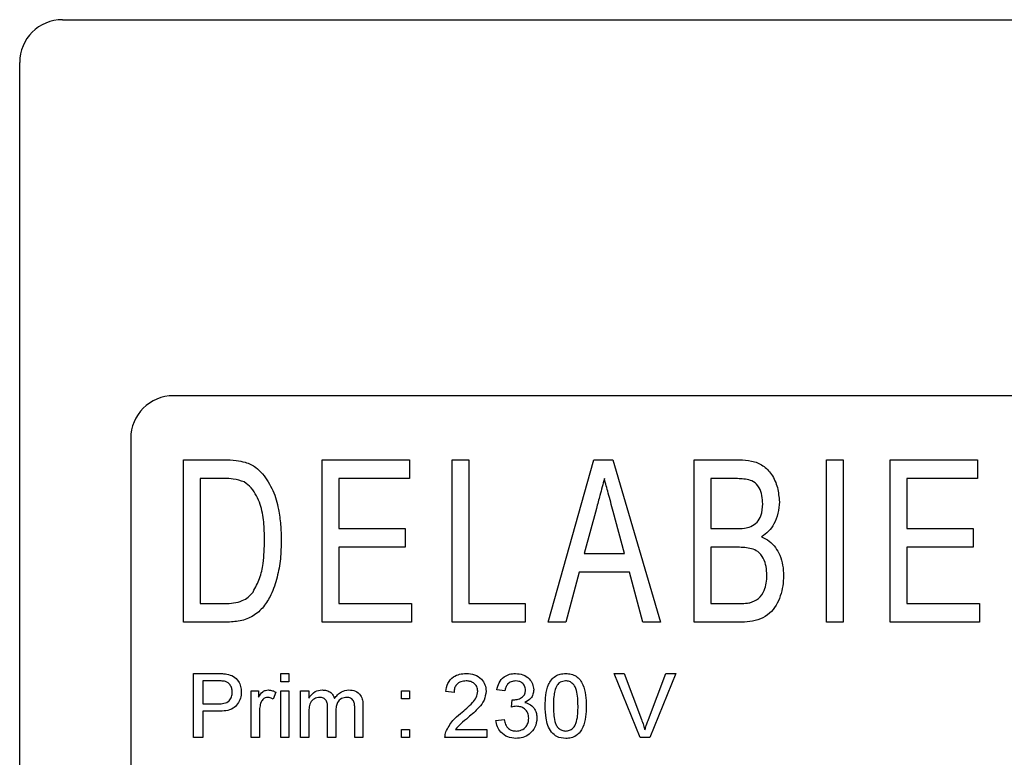
# Model space of a CAD drawing. Extents: x 0 to 200, y 0 to 293.
# Drawn here: x 164 to 176, y 142 to 150 of the extents above; entities that cross this region are included whole.
import ezdxf

# ---------------------------------------------------------------- set-up
doc = ezdxf.new("R2010")
doc.units = 0
doc.linetypes.add('SLD-CONTINUE', pattern=[0])
doc.layers.get('0').update_dxf_attribs({"linetype": 'CONTINUOUS'})

msp = doc.modelspace()

# ---------------------------------------------------------------- linework, layer by layer
at = {"color": 7, "linetype": 'SLD-CONTINUE'}
for p, q in [((164.7851, 150.2141), (185.3851, 150.2141)), ((164.2851, 132.4141), (164.2851, 149.7141)), ((184.0851, 145.8141), (166.0851, 145.8141)), ((165.5851, 145.3141), (165.5851, 136.8141)), ((166.2022, 143.1641), (166.2022, 145.0641)), ((166.2022, 145.0641), (166.6791, 145.0641)), ((167.8245, 143.1641), (167.8245, 145.0641)), ((167.8245, 145.0641), (168.8476, 145.0641)), ((168.8476, 145.0641), (168.8476, 144.8448)), ((169.3494, 143.1641), (169.3494, 145.0641)), ((169.3494, 145.0641), (169.5442, 145.0641)), ((169.5442, 145.0641), (169.5442, 143.3833)), ((170.4719, 143.1641), (171.0067, 145.0641)), ((171.0067, 145.0641), (171.2286, 145.0641)), ((171.2286, 145.0641), (171.7885, 143.1641)), ((172.1799, 143.1641), (172.1799, 145.0641)), ((172.1799, 145.0641), (172.7101, 145.0641)), ((173.7291, 143.1641), (173.7291, 145.0641)), ((173.7291, 145.0641), (173.924, 145.0641)), ((173.924, 145.0641), (173.924, 143.1641)), ((174.4745, 143.1641), (174.4745, 145.0641)), ((174.4745, 145.0641), (175.4976, 145.0641)), ((175.4976, 145.0641), (175.4976, 144.8448)), ((166.6814, 144.8448), (166.3971, 144.8448)), ((166.3971, 144.8448), (166.3971, 143.3833)), ((168.8476, 144.8448), (168.0194, 144.8448)), ((168.0194, 144.8448), (168.0194, 144.2602)), ((172.6488, 144.8448), (172.3747, 144.8448)), ((172.3747, 144.8448), (172.3747, 144.2602)), ((175.4976, 144.8448), (174.6694, 144.8448)), ((174.6694, 144.8448), (174.6694, 144.2602)), ((171.0364, 144.4947), (170.8948, 143.9679)), ((171.3652, 143.9679), (171.2328, 144.4604)), ((168.0194, 144.2602), (168.7988, 144.2602)), ((168.7988, 144.2602), (168.7988, 144.041)), ((172.3747, 144.2602), (172.6712, 144.2602)), ((174.6694, 144.2602), (175.4488, 144.2602)), ((175.4488, 144.2602), (175.4488, 144.041)), ((168.7988, 144.041), (168.0194, 144.041)), ((168.0194, 144.041), (168.0194, 143.3833)), ((172.6918, 144.041), (172.3747, 144.041)), ((172.3747, 144.041), (172.3747, 143.3833)), ((175.4488, 144.041), (174.6694, 144.041)), ((174.6694, 144.041), (174.6694, 143.3833)), ((170.8948, 143.9679), (171.3652, 143.9679)), ((170.8362, 143.7487), (170.6794, 143.1641)), ((171.4238, 143.7487), (170.8362, 143.7487)), ((171.5806, 143.1641), (171.4238, 143.7487)), ((166.3971, 143.3833), (166.6859, 143.3833)), ((168.0194, 143.3833), (168.8719, 143.3833)), ((168.8719, 143.3833), (168.8719, 143.1641)), ((169.5442, 143.3833), (170.2019, 143.3833)), ((170.2019, 143.3833), (170.2019, 143.1641)), ((172.3747, 143.3833), (172.712, 143.3833)), ((174.6694, 143.3833), (175.5219, 143.3833)), ((175.5219, 143.3833), (175.5219, 143.1641)), ((166.7019, 143.1641), (166.2022, 143.1641)), ((168.8719, 143.1641), (167.8245, 143.1641)), ((170.2019, 143.1641), (169.3494, 143.1641)), ((170.6794, 143.1641), (170.4719, 143.1641)), ((171.7885, 143.1641), (171.5806, 143.1641)), ((172.7089, 143.1641), (172.1799, 143.1641)), ((173.924, 143.1641), (173.7291, 143.1641)), ((175.5219, 143.1641), (174.4745, 143.1641)), ((166.3217, 141.8141), (166.3217, 142.5641)), ((166.3217, 142.5641), (166.5972, 142.5641)), ((166.6065, 142.4775), (166.4274, 142.4775)), ((166.4274, 142.4775), (166.4274, 142.2083)), ((167.3409, 142.4679), (167.3409, 142.5641)), ((167.3409, 142.5641), (167.4371, 142.5641)), ((167.4371, 142.5641), (167.4371, 142.4679)), ((171.5479, 141.8141), (171.2455, 142.5641)), ((171.2455, 142.5641), (171.3601, 142.5641)), ((171.3601, 142.5641), (171.5642, 142.0265)), ((171.646, 142.0265), (171.8505, 142.5641)), ((171.9651, 142.5641), (171.6626, 141.8141)), ((171.8505, 142.5641), (171.9651, 142.5641)), ((166.9947, 141.8141), (166.9947, 142.3622)), ((166.9947, 142.3622), (167.0813, 142.3622)), ((167.0813, 142.3622), (167.0813, 142.2857)), ((167.4371, 142.4679), (167.3409, 142.4679)), ((167.3409, 141.8141), (167.3409, 142.3622)), ((167.3409, 142.3622), (167.4371, 142.3622)), ((167.4371, 142.3622), (167.4371, 141.8141)), ((167.5729, 141.8141), (167.5729, 142.3622)), ((167.5729, 142.3622), (167.669, 142.3622)), ((167.669, 142.3622), (167.669, 142.2767)), ((168.7544, 142.3622), (168.8505, 142.3622)), ((168.7544, 142.266), (168.7544, 142.3622)), ((168.8505, 142.3622), (168.8505, 142.266)), ((169.9659, 142.3622), (169.8697, 142.3718)), ((167.2832, 142.3461), (167.2532, 142.2627)), ((168.8505, 142.266), (168.7544, 142.266)), ((169.3697, 142.3429), (169.2736, 142.3525)), ((170.0419, 142.1698), (170.0518, 142.2564)), ((166.4274, 142.2083), (166.6083, 142.2083)), ((167.8902, 141.8141), (167.8902, 142.1637)), ((168.2075, 141.8141), (168.2075, 142.153)), ((168.3036, 142.1885), (168.3036, 141.8141)), ((166.6112, 142.1218), (166.4274, 142.1218)), ((166.4274, 142.1218), (166.4274, 141.8141)), ((167.0909, 142.1052), (167.0909, 141.8141)), ((167.669, 142.0932), (167.669, 141.8141)), ((167.9863, 142.1267), (167.9863, 141.8141)), ((169.8601, 142.016), (169.9563, 142.0256)), ((168.7544, 141.8141), (168.7544, 141.9102)), ((168.7544, 141.9102), (168.8505, 141.9102)), ((168.8505, 141.9102), (168.8505, 141.8141)), ((169.3875, 141.9102), (169.7544, 141.9102)), ((169.7544, 141.9102), (169.7544, 141.8141)), ((166.4274, 141.8141), (166.3217, 141.8141)), ((167.0909, 141.8141), (166.9947, 141.8141)), ((167.4371, 141.8141), (167.3409, 141.8141)), ((167.669, 141.8141), (167.5729, 141.8141)), ((167.9863, 141.8141), (167.8902, 141.8141)), ((168.3036, 141.8141), (168.2075, 141.8141)), ((168.8505, 141.8141), (168.7544, 141.8141)), ((169.7544, 141.8141), (169.264, 141.8141)), ((171.6626, 141.8141), (171.5479, 141.8141))]:
    msp.add_line(p, q, dxfattribs=at)
for centre in [(164.7851, 149.7141), (166.0851, 145.3141)]:
    msp.add_arc(centre, 0.5, 90, 180, dxfattribs=at)
for points, knots in [([(166.6791, 145.0641), (166.7257, 145.0638), (166.809, 145.0633), (166.8901, 145.0448), (166.9257, 145.0367)], [0, 0, 0, 0, 0.5602064, 1, 1, 1, 1]), ([(166.9257, 145.0367), (166.969, 145.0191), (167.0464, 144.9877), (167.1037, 144.9274), (167.129, 144.9008)], [0, 0, 0, 0, 0.5595484, 1, 1, 1, 1]), ([(172.7101, 145.0641), (172.7581, 145.0621), (172.854, 145.0582), (172.9921, 145.005), (173.0982, 144.891), (173.1645, 144.741), (173.1739, 144.6281), (173.1786, 144.5716)], [0, 0, 0, 0, 0.1871003, 0.3735124, 0.5598197, 0.7798665, 1, 1, 1, 1]), ([(167.129, 144.9008), (167.1729, 144.8374), (167.2608, 144.7105), (167.3152, 144.5008), (167.3432, 144.3055), (167.3458, 144.1847), (167.3471, 144.1244)], [0, 0, 0, 0, 0.27943909, 0.55944654, 0.77971939, 1, 1, 1, 1]), ([(166.9132, 144.8056), (166.871, 144.8197), (166.7957, 144.8448), (166.7164, 144.8448), (166.6814, 144.8448)], [0, 0, 0, 0, 0.5587451, 1, 1, 1, 1]), ([(167.1522, 144.1285), (167.1505, 144.1983), (167.1471, 144.3378), (167.1166, 144.5135), (167.0591, 144.6444), (167.0018, 144.7399), (166.9427, 144.7837), (166.9132, 144.8056)], [0, 0, 0, 0, 0.2803906, 0.5604083, 0.7072147, 0.8538769, 1, 1, 1, 1]), ([(171.13, 144.8448), (171.1125, 144.7795), (171.0813, 144.6628), (171.0501, 144.546), (171.0364, 144.4947)], [0, 0, 0, 0, 0.56, 1, 1, 1, 1]), ([(171.2328, 144.4604), (171.2134, 144.5321), (171.1788, 144.6602), (171.1449, 144.7884), (171.13, 144.8448)], [0, 0, 0, 0, 0.5600021, 1, 1, 1, 1]), ([(172.9837, 144.548), (172.9819, 144.5807), (172.9783, 144.6461), (172.9469, 144.7398), (172.8851, 144.8128), (172.8023, 144.8359), (172.726, 144.844), (172.6745, 144.8446), (172.6488, 144.8448)], [0, 0, 0, 0, 0.1870693, 0.3737724, 0.5591978, 0.705653, 0.8528042, 1, 1, 1, 1]), ([(172.8444, 144.2827), (172.8705, 144.2976), (172.9228, 144.3274), (172.9757, 144.4246), (172.9807, 144.5011), (172.9837, 144.548)], [0, 0, 0, 0, 0.279565, 0.5595878, 1, 1, 1, 1]), ([(173.1786, 144.5716), (173.1755, 144.5269), (173.1694, 144.4375), (173.123, 144.3203), (173.0558, 144.2256), (172.9991, 144.1837), (172.9708, 144.1628)], [0, 0, 0, 0, 0.28000238, 0.55994744, 0.77996702, 1, 1, 1, 1]), ([(172.6712, 144.2602), (172.7042, 144.2603), (172.7629, 144.2605), (172.8195, 144.2759), (172.8444, 144.2827)], [0, 0, 0, 0, 0.5605353, 1, 1, 1, 1]), ([(167.3471, 144.1244), (167.3454, 144.0515), (167.3421, 143.9057), (167.3034, 143.6899), (167.2401, 143.4988), (167.1466, 143.3412), (167.0229, 143.2292), (166.8657, 143.1719), (166.7566, 143.1667), (166.7019, 143.1641)], [0, 0, 0, 0, 0.1669378, 0.3338174, 0.5005708, 0.6256006, 0.7501981, 0.8749727, 1, 1, 1, 1]), ([(167.0174, 143.5177), (167.0455, 143.5699), (167.1018, 143.6745), (167.1449, 143.8835), (167.1494, 144.0356), (167.1522, 144.1285)], [0, 0, 0, 0, 0.2795071, 0.55967, 1, 1, 1, 1]), ([(172.9708, 144.1628), (173.002, 144.1475), (173.0643, 144.117), (173.1361, 144.0396), (173.1892, 143.9431), (173.222, 143.8306), (173.2255, 143.7491), (173.2273, 143.7083)], [0, 0, 0, 0, 0.1864988, 0.372971, 0.5596193, 0.7797778, 1, 1, 1, 1]), ([(173.0324, 143.7122), (173.0308, 143.7465), (173.0275, 143.815), (172.997, 143.9143), (172.9355, 143.9921), (172.8526, 144.0268), (172.7726, 144.0394), (172.7187, 144.0405), (172.6918, 144.041)], [0, 0, 0, 0, 0.1869977, 0.3737669, 0.5594807, 0.7059549, 0.8529472, 1, 1, 1, 1]), ([(173.2273, 143.7083), (173.2257, 143.6682), (173.2226, 143.5879), (173.192, 143.4707), (173.1445, 143.3598), (173.0677, 143.2621), (172.9583, 143.1988), (172.835, 143.1681), (172.751, 143.1654), (172.7089, 143.1641)], [0, 0, 0, 0, 0.1401848, 0.2803324, 0.4204338, 0.5601259, 0.706493, 0.8531535, 1, 1, 1, 1]), ([(172.8338, 143.3924), (172.8703, 143.4058), (172.9433, 143.4325), (173.0012, 143.5281), (173.0285, 143.622), (173.0311, 143.6821), (173.0324, 143.7122)], [0, 0, 0, 0, 0.2791206, 0.5583852, 0.7790791, 1, 1, 1, 1]), ([(166.6859, 143.3833), (166.7208, 143.3842), (166.7904, 143.3859), (166.8854, 143.4095), (166.9644, 143.4546), (166.9998, 143.4967), (167.0174, 143.5177)], [0, 0, 0, 0, 0.2803677, 0.5601648, 0.7801264, 1, 1, 1, 1]), ([(172.712, 143.3833), (172.7349, 143.3833), (172.7757, 143.3832), (172.816, 143.3896), (172.8338, 143.3924)], [0, 0, 0, 0, 0.5602318, 1, 1, 1, 1]), ([(166.5972, 142.5641), (166.6181, 142.564), (166.6553, 142.5638), (166.6922, 142.5591), (166.7084, 142.557)], [0, 0, 0, 0, 0.5601013, 1, 1, 1, 1]), ([(166.6929, 142.4709), (166.6769, 142.4733), (166.6482, 142.4777), (166.6193, 142.4776), (166.6065, 142.4775)], [0, 0, 0, 0, 0.5595849, 1, 1, 1, 1]), ([(166.7084, 142.557), (166.7356, 142.5504), (166.7899, 142.5372), (166.8456, 142.4794), (166.8747, 142.4137), (166.8778, 142.3702), (166.8794, 142.3485)], [0, 0, 0, 0, 0.280091, 0.558988, 0.7794161, 1, 1, 1, 1]), ([(169.2736, 142.3525), (169.2791, 142.3858), (169.2902, 142.4522), (169.3546, 142.5258), (169.4351, 142.5598), (169.4877, 142.5626), (169.514, 142.5641)], [0, 0, 0, 0, 0.2802398, 0.5588866, 0.7791398, 1, 1, 1, 1]), ([(169.5119, 142.4775), (169.4911, 142.476), (169.4498, 142.4728), (169.3998, 142.4393), (169.3733, 142.3917), (169.3709, 142.3592), (169.3697, 142.3429)], [0, 0, 0, 0, 0.2803712, 0.5594663, 0.779395, 1, 1, 1, 1]), ([(169.6486, 142.3561), (169.646, 142.3753), (169.6409, 142.4137), (169.6022, 142.454), (169.557, 142.4748), (169.5269, 142.4766), (169.5119, 142.4775)], [0, 0, 0, 0, 0.2790656, 0.5585814, 0.779063, 1, 1, 1, 1]), ([(169.514, 142.5641), (169.5467, 142.5618), (169.612, 142.5572), (169.6903, 142.5055), (169.7377, 142.434), (169.7424, 142.3827), (169.7447, 142.357)], [0, 0, 0, 0, 0.2805108, 0.5596952, 0.7797632, 1, 1, 1, 1]), ([(169.8697, 142.3718), (169.8771, 142.4009), (169.8919, 142.4592), (169.9485, 142.524), (170.0185, 142.5592), (170.0655, 142.5625), (170.0891, 142.5641)], [0, 0, 0, 0, 0.2802702, 0.5595223, 0.7795723, 1, 1, 1, 1]), ([(170.0921, 142.4775), (170.0744, 142.4759), (170.0391, 142.4727), (169.9975, 142.4425), (169.9747, 142.4028), (169.9688, 142.3757), (169.9659, 142.3622)], [0, 0, 0, 0, 0.2800014, 0.5591308, 0.7793201, 1, 1, 1, 1]), ([(170.0891, 142.5641), (170.1189, 142.5612), (170.1784, 142.5554), (170.2505, 142.5089), (170.2942, 142.4435), (170.2997, 142.3968), (170.3024, 142.3734)], [0, 0, 0, 0, 0.2802455, 0.5599178, 0.7800208, 1, 1, 1, 1]), ([(170.2063, 142.3703), (170.2044, 142.3868), (170.2007, 142.4197), (170.169, 142.4556), (170.1309, 142.475), (170.105, 142.4767), (170.0921, 142.4775)], [0, 0, 0, 0, 0.2795094, 0.5587476, 0.7792034, 1, 1, 1, 1]), ([(170.4371, 142.184), (170.4382, 142.2264), (170.4405, 142.3111), (170.4647, 142.416), (170.5071, 142.4903), (170.5539, 142.5347), (170.6137, 142.5603), (170.6562, 142.5628), (170.6774, 142.5641)], [0, 0, 0, 0, 0.250496, 0.5003639, 0.6254192, 0.7501994, 0.8749774, 1, 1, 1, 1]), ([(170.6764, 142.4775), (170.6542, 142.4745), (170.6146, 142.469), (170.5882, 142.4393), (170.5766, 142.4262)], [0, 0, 0, 0, 0.55833993, 1, 1, 1, 1]), ([(170.8217, 142.1843), (170.8211, 142.2148), (170.82, 142.2758), (170.8102, 142.3518), (170.79, 142.4101), (170.7612, 142.4463), (170.7224, 142.4732), (170.6917, 142.4761), (170.6764, 142.4775)], [0, 0, 0, 0, 0.2505364, 0.5008272, 0.6258955, 0.7507507, 0.875348, 1, 1, 1, 1]), ([(170.6774, 142.5641), (170.6987, 142.5627), (170.7411, 142.56), (170.8008, 142.5346), (170.8487, 142.4909), (170.8879, 142.4149), (170.9158, 142.3114), (170.9171, 142.2265), (170.9178, 142.184)], [0, 0, 0, 0, 0.12504, 0.2499245, 0.3746361, 0.4996893, 0.7495674, 1, 1, 1, 1]), ([(166.7736, 142.3455), (166.7726, 142.3605), (166.7708, 142.3904), (166.7523, 142.4286), (166.7258, 142.4576), (166.7039, 142.4665), (166.6929, 142.4709)], [0, 0, 0, 0, 0.2802067, 0.5599216, 0.7800333, 1, 1, 1, 1]), ([(167.0813, 142.2857), (167.0956, 142.3102), (167.1157, 142.3443), (167.1604, 142.3689), (167.1823, 142.3708), (167.1932, 142.3718)], [0, 0, 0, 0, 0.5596885, 0.7797423, 1, 1, 1, 1]), ([(167.1932, 142.3718), (167.2109, 142.3701), (167.2426, 142.367), (167.2708, 142.3525), (167.2832, 142.3461)], [0, 0, 0, 0, 0.5595462, 1, 1, 1, 1]), ([(167.669, 142.2767), (167.6915, 142.3064), (167.7316, 142.3595), (167.7968, 142.368), (167.8256, 142.3718)], [0, 0, 0, 0, 0.5594497, 1, 1, 1, 1]), ([(167.8256, 142.3718), (167.8436, 142.3707), (167.8794, 142.3684), (167.925, 142.3447), (167.9561, 142.3096), (167.9662, 142.2833), (167.9713, 142.2701)], [0, 0, 0, 0, 0.2802272, 0.5595257, 0.7796584, 1, 1, 1, 1]), ([(167.9713, 142.2701), (167.9822, 142.2856), (168.0041, 142.3168), (168.0582, 142.3609), (168.1074, 142.3677), (168.1375, 142.3718)], [0, 0, 0, 0, 0.2811894, 0.5619694, 1, 1, 1, 1]), ([(168.1375, 142.3718), (168.1641, 142.3698), (168.2172, 142.3659), (168.278, 142.3159), (168.301, 142.2507), (168.3028, 142.2092), (168.3036, 142.1885)], [0, 0, 0, 0, 0.2803139, 0.5581892, 0.7787157, 1, 1, 1, 1]), ([(170.0657, 142.2553), (170.0847, 142.257), (170.1227, 142.2604), (170.1714, 142.2846), (170.2028, 142.325), (170.2051, 142.3551), (170.2063, 142.3703)], [0, 0, 0, 0, 0.2806597, 0.5609852, 0.7799372, 1, 1, 1, 1]), ([(170.3024, 142.3734), (170.3007, 142.3556), (170.2973, 142.3199), (170.2648, 142.2624), (170.2246, 142.239), (170.2001, 142.2247)], [0, 0, 0, 0, 0.2804963, 0.5610033, 1, 1, 1, 1]), ([(170.5766, 142.4262), (170.5667, 142.4051), (170.5469, 142.363), (170.5357, 142.2802), (170.5342, 142.2207), (170.5332, 142.1843)], [0, 0, 0, 0, 0.2793018, 0.5595261, 1, 1, 1, 1]), ([(166.6083, 142.2083), (166.6313, 142.2091), (166.6771, 142.2106), (166.7385, 142.238), (166.7699, 142.2912), (166.7724, 142.3274), (166.7736, 142.3455)], [0, 0, 0, 0, 0.2813702, 0.5597857, 0.7793832, 1, 1, 1, 1]), ([(166.8794, 142.3485), (166.8776, 142.3235), (166.874, 142.2734), (166.8405, 142.2048), (166.782, 142.1484), (166.6991, 142.125), (166.6405, 142.1229), (166.6112, 142.1218)], [0, 0, 0, 0, 0.18685316, 0.37350073, 0.55943531, 0.77933554, 1, 1, 1, 1]), ([(167.1895, 142.2852), (167.1785, 142.2839), (167.1566, 142.2813), (167.1236, 142.2572), (167.1125, 142.2311), (167.1058, 142.2151)], [0, 0, 0, 0, 0.28034742, 0.56085847, 1, 1, 1, 1]), ([(167.2532, 142.2627), (167.2422, 142.2696), (167.2225, 142.282), (167.1996, 142.2842), (167.1895, 142.2852)], [0, 0, 0, 0, 0.5601943, 1, 1, 1, 1]), ([(167.7979, 142.2852), (167.776, 142.282), (167.743, 142.2772), (167.7079, 142.2496), (167.6826, 142.2134), (167.6706, 142.1586), (167.6695, 142.1151), (167.669, 142.0932)], [0, 0, 0, 0, 0.2484467, 0.37374, 0.4990412, 0.7490188, 1, 1, 1, 1]), ([(167.8902, 142.1637), (167.8897, 142.1783), (167.8886, 142.2074), (167.8781, 142.2432), (167.86, 142.2666), (167.8348, 142.2824), (167.8127, 142.2841), (167.7979, 142.2852)], [0, 0, 0, 0, 0.2507457, 0.5006336, 0.6257454, 0.7507602, 1, 1, 1, 1]), ([(168.1143, 142.2852), (168.0927, 142.2825), (168.0494, 142.2771), (168.0045, 142.2311), (167.9882, 142.1776), (167.987, 142.1437), (167.9863, 142.1267)], [0, 0, 0, 0, 0.2792081, 0.5577541, 0.7785727, 1, 1, 1, 1]), ([(168.2075, 142.153), (168.2073, 142.1684), (168.2069, 142.1992), (168.1993, 142.2387), (168.1792, 142.2628), (168.1535, 142.281), (168.13, 142.2835), (168.1143, 142.2852)], [0, 0, 0, 0, 0.25106447, 0.50041873, 0.6256211, 0.75093446, 1, 1, 1, 1]), ([(169.447, 142.0946), (169.4949, 142.1356), (169.5616, 142.1927), (169.6354, 142.2818), (169.6442, 142.3314), (169.6486, 142.3561)], [0, 0, 0, 0, 0.5613021, 0.7813705, 1, 1, 1, 1]), ([(169.7447, 142.357), (169.7397, 142.3212), (169.7295, 142.2494), (169.6489, 142.1456), (169.5793, 142.0859), (169.5367, 142.0494)], [0, 0, 0, 0, 0.2787093, 0.558818, 1, 1, 1, 1]), ([(170.0518, 142.2564), (170.0544, 142.2561), (170.059, 142.2556), (170.0636, 142.2554), (170.0657, 142.2553)], [0, 0, 0, 0, 0.5600031, 1, 1, 1, 1]), ([(167.1058, 142.2151), (167.1009, 142.1948), (167.0922, 142.1587), (167.0913, 142.1216), (167.0909, 142.1052)], [0, 0, 0, 0, 0.5598877, 1, 1, 1, 1]), ([(170.1041, 142.1801), (170.0923, 142.1792), (170.0713, 142.1777), (170.0509, 142.1722), (170.0419, 142.1698)], [0, 0, 0, 0, 0.5597629, 1, 1, 1, 1]), ([(170.2447, 142.0405), (170.2426, 142.0613), (170.2384, 142.103), (170.2005, 142.1499), (170.1531, 142.1764), (170.1205, 142.1788), (170.1041, 142.1801)], [0, 0, 0, 0, 0.2797907, 0.5592315, 0.779474, 1, 1, 1, 1]), ([(170.2001, 142.2247), (170.2228, 142.2173), (170.268, 142.2025), (170.3143, 142.1523), (170.3378, 142.0955), (170.3399, 142.0583), (170.3409, 142.0397)], [0, 0, 0, 0, 0.2798656, 0.559177, 0.77938, 1, 1, 1, 1]), ([(170.5099, 141.8767), (170.4947, 141.9026), (170.4643, 141.9544), (170.4414, 142.0601), (170.4387, 142.137), (170.4371, 142.184)], [0, 0, 0, 0, 0.279562, 0.5596878, 1, 1, 1, 1]), ([(170.5332, 142.1843), (170.5337, 142.1538), (170.5347, 142.0929), (170.5446, 142.0173), (170.5641, 141.9588), (170.5933, 141.9231), (170.6315, 141.8957), (170.6621, 141.8926), (170.6774, 141.891)], [0, 0, 0, 0, 0.2505245, 0.5008087, 0.6259018, 0.7507609, 0.8754149, 1, 1, 1, 1]), ([(170.6774, 141.891), (170.6927, 141.8926), (170.7233, 141.8959), (170.7615, 141.9232), (170.7906, 141.9589), (170.8102, 142.0173), (170.8202, 142.093), (170.8212, 142.1538), (170.8217, 142.1843)], [0, 0, 0, 0, 0.1245453, 0.249166, 0.3740396, 0.4991397, 0.7494481, 1, 1, 1, 1]), ([(170.9178, 142.184), (170.9167, 142.1416), (170.9145, 142.0569), (170.89, 141.9522), (170.8477, 141.878), (170.8009, 141.8336), (170.7411, 141.8082), (170.6987, 141.8057), (170.6774, 141.8045)], [0, 0, 0, 0, 0.2504865, 0.5003444, 0.6253933, 0.7501778, 0.8749749, 1, 1, 1, 1]), ([(169.274, 141.8808), (169.2981, 141.9274), (169.3412, 142.0109), (169.4146, 142.0689), (169.447, 142.0946)], [0, 0, 0, 0, 0.5584025, 1, 1, 1, 1]), ([(169.5367, 142.0494), (169.5065, 142.0258), (169.4527, 141.9837), (169.4074, 141.9327), (169.3875, 141.9102)], [0, 0, 0, 0, 0.5606024, 1, 1, 1, 1]), ([(170.0935, 141.8045), (170.0608, 141.8074), (169.9954, 141.8133), (169.9196, 141.869), (169.873, 141.94), (169.8644, 141.9907), (169.8601, 142.016)], [0, 0, 0, 0, 0.27989692, 0.55924843, 0.77946402, 1, 1, 1, 1]), ([(169.9563, 142.0256), (169.9611, 142.0061), (169.9708, 141.9673), (170.0026, 141.9191), (170.0495, 141.8939), (170.0811, 141.892), (170.0969, 141.891)], [0, 0, 0, 0, 0.2808852, 0.5600735, 0.7796218, 1, 1, 1, 1]), ([(170.3409, 142.0397), (170.3365, 142.004), (170.3278, 141.9325), (170.2594, 141.8548), (170.1777, 141.8105), (170.1215, 141.8065), (170.0935, 141.8045)], [0, 0, 0, 0, 0.2794259, 0.5590618, 0.7793541, 1, 1, 1, 1]), ([(170.0969, 141.891), (170.1191, 141.893), (170.1635, 141.897), (170.2129, 141.938), (170.2408, 141.9884), (170.2434, 142.0231), (170.2447, 142.0405)], [0, 0, 0, 0, 0.2798869, 0.559066, 0.7793555, 1, 1, 1, 1]), ([(171.5642, 142.0265), (171.5724, 142.0041), (171.5873, 141.9641), (171.5998, 141.9234), (171.6053, 141.9054)], [0, 0, 0, 0, 0.5600058, 1, 1, 1, 1]), ([(171.6053, 141.9054), (171.6122, 141.9283), (171.6246, 141.969), (171.6395, 142.009), (171.646, 142.0265)], [0, 0, 0, 0, 0.5599723, 1, 1, 1, 1]), ([(169.264, 141.8141), (169.2643, 141.8268), (169.2648, 141.8495), (169.2712, 141.8712), (169.274, 141.8808)], [0, 0, 0, 0, 0.559966, 1, 1, 1, 1]), ([(170.6774, 141.8045), (170.6414, 141.8076), (170.5769, 141.8131), (170.5304, 141.8573), (170.5099, 141.8767)], [0, 0, 0, 0, 0.5597157, 1, 1, 1, 1])]:
    msp.add_open_spline(points, degree=3, knots=knots, dxfattribs=at)

doc.saveas('drawing.dxf')
